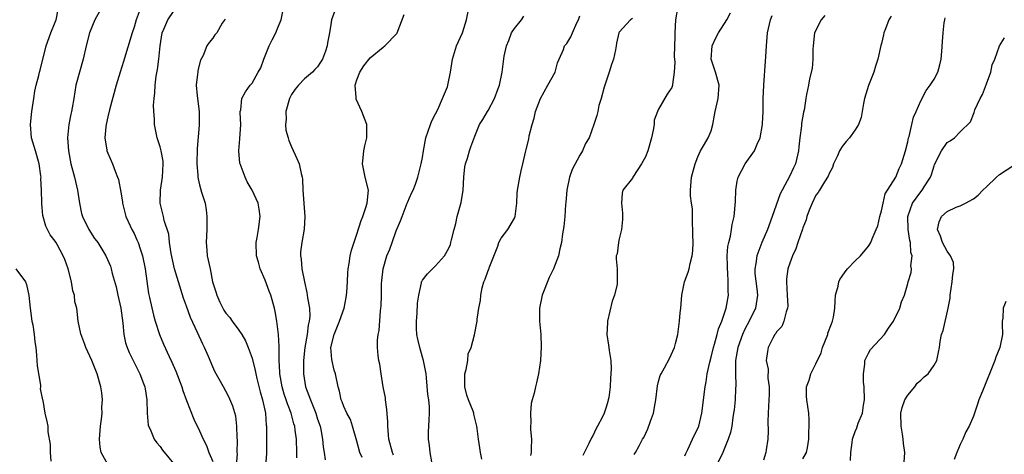
# Model space of a CAD drawing. Units: inches. Extents: x 2601000 to 2604000, y 1509000 to 1512000.
# Drawn here: x 2601726 to 2601876, y 1509455 to 1509521 of the extents above; entities that cross this region are included whole.
import ezdxf

# ---------------------------------------------------------------- set-up
doc = ezdxf.new("R2010")
doc.units = ezdxf.units.IN
doc.header["$MEASUREMENT"] = 0
doc.layers.add('LD26011509_2ft', color=254, linetype='Continuous')

msp = doc.modelspace()

# ---------------------------------------------------------------- linework, layer by layer
at = {"layer": 'LD26011509_2ft'}
for points, elevation in [([(2601782.58, 1509454.58), (2601782.41, 1509455), (2601781.88, 1509457), (2601781.69, 1509459), (2601781.69, 1509459.69), (2601781.57, 1509461.57), (2601781.36, 1509463), (2601781.33, 1509463.33), (2601781, 1509465), (2601780.67, 1509467), (2601780.49, 1509468.49), (2601780.34, 1509469), (2601780.22, 1509469.78), (2601780.11, 1509471), (2601780.14, 1509472.14), (2601780.24, 1509473), (2601780.39, 1509473.61), (2601780.6, 1509476.6), (2601780.66, 1509477), (2601780.7, 1509477.3), (2601780.73, 1509479), (2601780.74, 1509480.74), (2601780.78, 1509481.22), (2601780.98, 1509483), (2601781.58, 1509485), (2601782, 1509486), (2601782.38, 1509487), (2601783, 1509488.78), (2601783.65, 1509490.35), (2601783.88, 1509491), (2601784.68, 1509493), (2601784.75, 1509493.25), (2601785, 1509493.86), (2601785.36, 1509494.64), (2601785.55, 1509495), (2601785.91, 1509495.91), (2601786.28, 1509497), (2601786.42, 1509497.58), (2601786.8, 1509499), (2601787, 1509499.99), (2601787.13, 1509501), (2601787.51, 1509503), (2601788.21, 1509505), (2601788.43, 1509505.57), (2601789, 1509506.65), (2601789.31, 1509507.31), (2601790.06, 1509509), (2601790.79, 1509510.79), (2601790.86, 1509511), (2601791.28, 1509513), (2601791.56, 1509515), (2601792.19, 1509517), (2601793.09, 1509519), (2601793.7, 1509521), (2601794.12, 1509523)], 8454), ([(2601825.94, 1509523), (2601825.58, 1509521), (2601825.49, 1509519), (2601825.49, 1509518.51), (2601825.39, 1509515.39), (2601825.47, 1509514.53), (2601825.39, 1509513), (2601825.13, 1509511.13), (2601825.13, 1509511), (2601825, 1509510.69), (2601824.33, 1509509.67), (2601823, 1509507.35), (2601822.83, 1509507), (2601822.32, 1509505.68), (2601822.3, 1509505), (2601822.16, 1509504.16), (2601821.91, 1509503), (2601821.35, 1509501), (2601821, 1509500.11), (2601820.39, 1509499), (2601819.85, 1509498.15), (2601819.07, 1509497), (2601819, 1509496.85), (2601817.55, 1509495), (2601817.43, 1509494.57), (2601817.33, 1509493), (2601817.51, 1509491.51), (2601817.48, 1509490.52), (2601817.34, 1509489), (2601817, 1509487.58), (2601816.88, 1509487), (2601816.7, 1509485.3), (2601816.55, 1509485), (2601816.52, 1509484.52), (2601816.66, 1509483), (2601816.66, 1509481.34), (2601816.7, 1509481), (2601816.69, 1509480.69), (2601816.27, 1509479), (2601815.94, 1509478.06), (2601815.21, 1509475), (2601815.22, 1509474.78), (2601815.1, 1509473), (2601815.36, 1509471.36), (2601815.41, 1509471), (2601815.44, 1509470.56), (2601815.71, 1509469), (2601815.75, 1509467.75), (2601815.72, 1509467), (2601815.66, 1509466.34), (2601815.59, 1509465), (2601815.4, 1509463.4), (2601815.33, 1509463), (2601815.24, 1509462.76), (2601815, 1509461.9), (2601814.71, 1509461), (2601814.45, 1509460.45), (2601813.69, 1509459), (2601813.43, 1509458.57), (2601813, 1509457.62), (2601812.76, 1509457.24), (2601812.35, 1509456.35), (2601811.45, 1509454.55)], 8462), ([(2601739, 1509453.15), (2601737.99, 1509455), (2601737.82, 1509455.82), (2601737.76, 1509457), (2601737.89, 1509459), (2601738.06, 1509460.06), (2601738.12, 1509461), (2601738.08, 1509461.92), (2601738.18, 1509463), (2601738.08, 1509464.08), (2601737.92, 1509465), (2601737.36, 1509467), (2601737.26, 1509467.26), (2601737, 1509467.99), (2601736.56, 1509469), (2601735.64, 1509471), (2601735.49, 1509471.49), (2601734.9, 1509473.1), (2601734.5, 1509475), (2601734.27, 1509477), (2601733.98, 1509477.98), (2601733.92, 1509479), (2601733.67, 1509479.67), (2601733.47, 1509481), (2601732.98, 1509483), (2601732.44, 1509484.44), (2601732.21, 1509485), (2601731.26, 1509486.74), (2601731.07, 1509487.07), (2601731, 1509487.21), (2601730.21, 1509488.21), (2601729.79, 1509489), (2601729.53, 1509489.53), (2601729.12, 1509491.12), (2601729, 1509492.38), (2601728.93, 1509492.93), (2601728.94, 1509493.06), (2601728.88, 1509495), (2601728.8, 1509496.8), (2601728.82, 1509497), (2601728.81, 1509497.19), (2601728.55, 1509499), (2601727.99, 1509501), (2601727.39, 1509503), (2601727.2, 1509505), (2601727.41, 1509507), (2601727.7, 1509509), (2601727.9, 1509510.1), (2601728.09, 1509511), (2601728.49, 1509512.49), (2601728.61, 1509513), (2601728.68, 1509513.32), (2601729.59, 1509517), (2601730.34, 1509519), (2601731, 1509520.64), (2601731.13, 1509521), (2601731.45, 1509522.55)], 8438), ([(2601737.73, 1509522.27), (2601737.04, 1509521), (2601736.2, 1509519), (2601735.7, 1509517), (2601735.27, 1509515), (2601734.69, 1509513), (2601734.15, 1509511), (2601733.81, 1509509), (2601733.59, 1509507.59), (2601733.49, 1509507), (2601733.39, 1509506.61), (2601733.08, 1509505), (2601732.87, 1509503), (2601733, 1509501), (2601733.39, 1509499), (2601733.93, 1509497), (2601734.38, 1509495), (2601734.68, 1509493), (2601735, 1509491.47), (2601735.12, 1509491), (2601736.13, 1509489), (2601737, 1509487.65), (2601737.28, 1509487.28), (2601737.46, 1509487), (2601738.71, 1509485), (2601739.4, 1509483.4), (2601739.53, 1509483), (2601739.68, 1509482.32), (2601740.28, 1509480.28), (2601740.55, 1509479), (2601740.99, 1509477), (2601741.28, 1509474.72), (2601741.44, 1509473), (2601741.72, 1509471.72), (2601741.95, 1509471), (2601742.24, 1509470.24), (2601743.59, 1509467.59), (2601743.91, 1509467), (2601744.46, 1509465.54), (2601744.65, 1509465), (2601744.68, 1509464.68), (2601744.96, 1509463), (2601745.03, 1509461), (2601745.17, 1509459.17), (2601745.22, 1509459), (2601745.45, 1509458.55), (2601746.08, 1509457), (2601746.48, 1509456.48), (2601747, 1509455.92), (2601747.37, 1509455.37), (2601749.3, 1509453)], 8440), ([(2601743.78, 1509522.22), (2601743.35, 1509521), (2601743, 1509519.85), (2601742.7, 1509519), (2601741.39, 1509514.61), (2601740.88, 1509513), (2601740.28, 1509511), (2601739.25, 1509507.25), (2601739, 1509506.19), (2601738.74, 1509505), (2601738.69, 1509504.69), (2601738.57, 1509503), (2601738.87, 1509501.13), (2601738.87, 1509501), (2601739, 1509500.66), (2601739.71, 1509499), (2601740.11, 1509497.89), (2601740.48, 1509497), (2601740.62, 1509496.62), (2601741, 1509494.69), (2601741.25, 1509493.25), (2601741.26, 1509493), (2601741.77, 1509491), (2601742.42, 1509489.58), (2601742.67, 1509489), (2601743, 1509488.39), (2601743.45, 1509487.45), (2601743.64, 1509487), (2601743.93, 1509486.07), (2601744.31, 1509485), (2601744.7, 1509483), (2601745.22, 1509479.22), (2601745.36, 1509478.64), (2601745.95, 1509475.95), (2601746.22, 1509475), (2601746.89, 1509473), (2601747.52, 1509471.52), (2601748.37, 1509469.63), (2601748.78, 1509468.78), (2601749.38, 1509467.38), (2601750.27, 1509465), (2601750.43, 1509464.43), (2601751, 1509462.91), (2601752.1, 1509460.1), (2601753, 1509458.28), (2601753.53, 1509457), (2601754.05, 1509456.05), (2601754.42, 1509455), (2601755, 1509453.64)], 8442), ([(2601758.61, 1509453), (2601758.77, 1509454.77), (2601758.74, 1509455), (2601758.8, 1509456.8), (2601758.74, 1509457.26), (2601758.7, 1509459), (2601758.52, 1509460.52), (2601758.08, 1509462.08), (2601757.47, 1509463.47), (2601757, 1509464.35), (2601756.63, 1509465), (2601755.34, 1509467.34), (2601755, 1509468.08), (2601754.35, 1509469.65), (2601753.76, 1509471), (2601753.5, 1509471.5), (2601752.69, 1509473.31), (2601751.6, 1509475.6), (2601751, 1509477.33), (2601750.55, 1509478.55), (2601749.78, 1509481), (2601749.19, 1509483), (2601748.67, 1509485.33), (2601748.42, 1509487), (2601748.3, 1509488.3), (2601747.6, 1509490.4), (2601747.49, 1509491), (2601746.98, 1509493), (2601747.03, 1509495.03), (2601747.36, 1509497), (2601747.45, 1509499), (2601747.43, 1509499.43), (2601747.15, 1509501), (2601747, 1509501.61), (2601746.55, 1509503), (2601746.26, 1509504.26), (2601746.14, 1509505), (2601746.14, 1509505.86), (2601746.01, 1509507), (2601745.98, 1509507.98), (2601746.06, 1509509), (2601746.17, 1509509.83), (2601746.21, 1509511), (2601746.39, 1509512.39), (2601746.58, 1509513.42), (2601746.81, 1509515), (2601747.01, 1509517), (2601747.3, 1509519), (2601747.55, 1509519.55), (2601748.16, 1509521), (2601749, 1509522.24)], 8444), ([(2601767.82, 1509454.18), (2601767.82, 1509455), (2601767.76, 1509457), (2601767.6, 1509458.4), (2601767.51, 1509459), (2601767.38, 1509459.38), (2601766.95, 1509461), (2601766.39, 1509462.39), (2601766.21, 1509463), (2601765.9, 1509463.9), (2601765.57, 1509465), (2601765.22, 1509467), (2601765.22, 1509467.22), (2601765.13, 1509469), (2601765.14, 1509469.14), (2601765.13, 1509471), (2601765.14, 1509471.14), (2601765.03, 1509473), (2601764.79, 1509475), (2601764.52, 1509476.52), (2601764.4, 1509477), (2601763.85, 1509479), (2601763.62, 1509479.62), (2601763, 1509481.28), (2601762.25, 1509483), (2601762.01, 1509484.01), (2601761.7, 1509485), (2601761.65, 1509487), (2601761.77, 1509487.77), (2601761.99, 1509489), (2601762.25, 1509491), (2601762.09, 1509492.09), (2601761.93, 1509493), (2601761.02, 1509495.02), (2601760.28, 1509496.28), (2601759.93, 1509497), (2601759.18, 1509499), (2601759.15, 1509499.15), (2601758.98, 1509501), (2601759.15, 1509502.85), (2601759.28, 1509505), (2601759.18, 1509506.82), (2601759.2, 1509507), (2601759.28, 1509507.28), (2601759.44, 1509509), (2601759.99, 1509510.01), (2601760.71, 1509511), (2601761, 1509511.34), (2601761.95, 1509513), (2601762.32, 1509513.68), (2601762.8, 1509515), (2601763.63, 1509517), (2601764.05, 1509517.95), (2601764.61, 1509519), (2601765, 1509519.9), (2601765.43, 1509521), (2601765.72, 1509522.28)], 8448), ([(2601773.65, 1509522.35), (2601773.12, 1509521), (2601773, 1509520.29), (2601772.81, 1509519), (2601772.5, 1509517.5), (2601772.48, 1509517), (2601772.2, 1509516.2), (2601771.73, 1509515), (2601771.46, 1509514.54), (2601771, 1509513.83), (2601770.58, 1509513.42), (2601770.22, 1509513), (2601769, 1509511.99), (2601768.09, 1509511), (2601767.59, 1509510.41), (2601767, 1509509.59), (2601766.69, 1509509), (2601766.13, 1509507), (2601766.2, 1509505.8), (2601766.1, 1509505), (2601766.15, 1509504.15), (2601766.5, 1509503), (2601766.59, 1509502.59), (2601767, 1509501.63), (2601767.83, 1509499.83), (2601768.18, 1509499), (2601768.47, 1509497.53), (2601768.62, 1509497), (2601768.69, 1509496.69), (2601768.76, 1509495), (2601769.07, 1509491), (2601768.96, 1509489.04), (2601768.57, 1509487), (2601768.41, 1509485.59), (2601768.41, 1509485), (2601768.49, 1509484.49), (2601768.61, 1509483), (2601768.98, 1509481.02), (2601769.38, 1509479.38), (2601769.44, 1509478.56), (2601769.74, 1509477), (2601769.8, 1509475.8), (2601769.71, 1509475), (2601769.57, 1509474.43), (2601769.39, 1509473), (2601769.06, 1509471), (2601768.87, 1509469), (2601768.86, 1509467), (2601769.17, 1509465), (2601769.68, 1509463.68), (2601769.89, 1509463), (2601770.71, 1509461), (2601771, 1509460.1), (2601771.38, 1509459), (2601771.49, 1509458.51), (2601771.77, 1509457), (2601771.85, 1509455.85), (2601771.99, 1509455), (2601772.15, 1509453.85)], 8450), ([(2601777.77, 1509454.23), (2601777.45, 1509455), (2601777, 1509456.7), (2601776.34, 1509459), (2601776, 1509460), (2601775.47, 1509461), (2601775, 1509462.01), (2601774.74, 1509462.74), (2601774.61, 1509463), (2601774.36, 1509464.36), (2601774.13, 1509465), (2601773.73, 1509467), (2601773.53, 1509467.53), (2601773.16, 1509469.16), (2601773.01, 1509471.01), (2601773.51, 1509473), (2601774.36, 1509475), (2601775.05, 1509477), (2601775.36, 1509478.64), (2601775.42, 1509479), (2601775.46, 1509479.46), (2601775.56, 1509481), (2601775.6, 1509482.4), (2601775.65, 1509483), (2601775.81, 1509483.81), (2601775.94, 1509485), (2601776.15, 1509485.85), (2601777, 1509488.28), (2601777.63, 1509490.37), (2601777.88, 1509491), (2601778.37, 1509492.37), (2601778.57, 1509493), (2601778.75, 1509495), (2601778.25, 1509497), (2601777.84, 1509499), (2601777.96, 1509499.96), (2601778.06, 1509501), (2601778.22, 1509501.78), (2601778.53, 1509503), (2601778.49, 1509505), (2601777.73, 1509507), (2601776.9, 1509508.9), (2601776.87, 1509509), (2601776.88, 1509509.12), (2601776.74, 1509511), (2601777, 1509511.83), (2601777.43, 1509513), (2601778.04, 1509513.96), (2601779, 1509515.21), (2601781, 1509516.84), (2601781.23, 1509517), (2601783.07, 1509518.93), (2601783.11, 1509519), (2601784.19, 1509521.81)], 8452), ([(2601788.44, 1509453.56), (2601788.15, 1509455), (2601788.07, 1509456.07), (2601787.89, 1509457), (2601787.9, 1509458.1), (2601787.99, 1509459.99), (2601788.06, 1509461), (2601788.05, 1509461.95), (2601787.96, 1509463), (2601787.83, 1509463.83), (2601787.63, 1509466.37), (2601787.55, 1509467), (2601787.17, 1509469), (2601787, 1509469.53), (2601786.58, 1509471), (2601786.28, 1509472.28), (2601786.15, 1509473), (2601786.09, 1509473.91), (2601786.06, 1509475), (2601786.19, 1509476.19), (2601786.23, 1509477.77), (2601786.44, 1509479), (2601786.85, 1509480.85), (2601786.86, 1509481), (2601786.9, 1509481.1), (2601787, 1509481.28), (2601787.77, 1509482.23), (2601788.5, 1509483), (2601789, 1509483.49), (2601790.35, 1509485), (2601791, 1509486.16), (2601791.26, 1509486.74), (2601791.34, 1509487), (2601791.41, 1509487.41), (2601791.84, 1509489), (2601792.07, 1509489.93), (2601792.3, 1509491), (2601792.87, 1509493.13), (2601793.18, 1509495), (2601793.3, 1509497), (2601793.43, 1509498.57), (2601793.54, 1509499), (2601793.87, 1509499.87), (2601794.17, 1509501), (2601794.37, 1509501.63), (2601795, 1509503.24), (2601795.71, 1509505), (2601796.2, 1509505.8), (2601796.9, 1509507), (2601797, 1509507.14), (2601797.99, 1509509), (2601798.54, 1509510.54), (2601798.72, 1509511), (2601799.12, 1509513), (2601799.36, 1509514.64), (2601799.45, 1509515.45), (2601799.81, 1509517), (2601800.14, 1509517.86), (2601800.59, 1509519), (2601801, 1509519.65), (2601802.09, 1509521), (2601802.44, 1509521.56)], 8456), ([(2601796.02, 1509453.98), (2601795.86, 1509455), (2601795.72, 1509455.72), (2601795.51, 1509457), (2601795.34, 1509458.66), (2601795.29, 1509459), (2601795.22, 1509459.22), (2601794.83, 1509460.83), (2601794.81, 1509461), (2601794.71, 1509461.29), (2601794, 1509463), (2601793.74, 1509463.74), (2601793.44, 1509465), (2601793.47, 1509467), (2601793.66, 1509467.66), (2601793.9, 1509469), (2601793.98, 1509470.02), (2601794.43, 1509471), (2601794.94, 1509472.94), (2601795.31, 1509475), (2601795.33, 1509475.33), (2601795.6, 1509477), (2601795.84, 1509478.16), (2601795.88, 1509479), (2601796.09, 1509480.09), (2601796.35, 1509481), (2601796.55, 1509481.45), (2601797, 1509482.74), (2601797.09, 1509482.91), (2601797.16, 1509483.16), (2601798.49, 1509486.49), (2601798.66, 1509487), (2601799, 1509487.67), (2601799.99, 1509489), (2601801, 1509490.73), (2601801.12, 1509491), (2601801.36, 1509493), (2601801.45, 1509494.55), (2601801.49, 1509495), (2601801.84, 1509497), (2601802.06, 1509497.94), (2601802.28, 1509499), (2601802.73, 1509501), (2601802.79, 1509501.21), (2601803.19, 1509502.81), (2601803.28, 1509503.28), (2601803.74, 1509505), (2601804.02, 1509505.98), (2601804.25, 1509507), (2601804.97, 1509509), (2601806.12, 1509511), (2601807.23, 1509513), (2601807.59, 1509514.41), (2601807.82, 1509515), (2601808.49, 1509516.49), (2601808.66, 1509517), (2601809, 1509517.38), (2601809.62, 1509518.38), (2601809.86, 1509519), (2601810.54, 1509520.54), (2601810.77, 1509521), (2601811, 1509521.59)], 8458), ([(2601819.29, 1509454.71), (2601819.48, 1509455), (2601820.02, 1509456.02), (2601820.56, 1509457), (2601820.73, 1509457.27), (2601821.38, 1509458.62), (2601821.75, 1509459.75), (2601822.23, 1509461), (2601822.49, 1509462.49), (2601822.6, 1509463), (2601822.84, 1509465.16), (2601823, 1509465.82), (2601823.26, 1509466.74), (2601823.38, 1509467), (2601823.9, 1509467.9), (2601824.68, 1509469.32), (2601825.44, 1509471), (2601825.6, 1509471.6), (2601825.93, 1509473), (2601826.2, 1509475), (2601826.29, 1509476.29), (2601826.37, 1509477), (2601826.54, 1509479), (2601826.96, 1509481), (2601827.51, 1509482.49), (2601827.66, 1509483), (2601827.82, 1509483.82), (2601828.14, 1509485), (2601828.23, 1509485.77), (2601828.26, 1509487), (2601828.21, 1509488.21), (2601828.23, 1509489), (2601828.18, 1509489.82), (2601828.16, 1509492.16), (2601828.01, 1509493), (2601827.85, 1509494.15), (2601827.84, 1509495), (2601828.03, 1509497), (2601828.58, 1509499), (2601829, 1509500.1), (2601829.39, 1509501), (2601830.01, 1509502.01), (2601830.57, 1509503), (2601831, 1509504.06), (2601831.25, 1509505), (2601831.55, 1509506.45), (2601831.63, 1509507), (2601832.09, 1509509), (2601832.24, 1509511), (2601831.69, 1509513), (2601831.01, 1509515), (2601831.15, 1509517), (2601831.73, 1509518.27), (2601832.12, 1509519), (2601833.43, 1509521), (2601833.96, 1509522.04)], 8464), ([(2601827, 1509454.5), (2601827.15, 1509454.85), (2601827.47, 1509455.47), (2601828.19, 1509457), (2601828.43, 1509457.57), (2601829, 1509458.66), (2601829.13, 1509459), (2601829.57, 1509461), (2601830.09, 1509465), (2601830.24, 1509465.76), (2601830.41, 1509467), (2601830.79, 1509468.79), (2601831, 1509469.53), (2601831.36, 1509471), (2601831.54, 1509471.54), (2601831.94, 1509473), (2601832.13, 1509473.87), (2601832.64, 1509475), (2601833.3, 1509477), (2601833.64, 1509479), (2601833.59, 1509479.59), (2601833.62, 1509481), (2601833.55, 1509482.45), (2601833.49, 1509483), (2601833.49, 1509483.49), (2601833.47, 1509485), (2601833.56, 1509486.44), (2601833.69, 1509487), (2601833.98, 1509487.98), (2601834.13, 1509489), (2601834.21, 1509489.79), (2601834.53, 1509491), (2601834.73, 1509493.27), (2601834.79, 1509495), (2601835, 1509496.38), (2601835.12, 1509497), (2601836.19, 1509499), (2601837.61, 1509501), (2601838.01, 1509502.01), (2601838.48, 1509503), (2601838.84, 1509505), (2601838.86, 1509505.14), (2601838.93, 1509507), (2601838.96, 1509508.96), (2601839.05, 1509511), (2601839.29, 1509514.71), (2601839.36, 1509515.36), (2601839.44, 1509517), (2601839.62, 1509519), (2601840.07, 1509521), (2601840.34, 1509521.66)], 8466), ([(2601848.36, 1509521.64), (2601847.8, 1509521), (2601846.8, 1509519), (2601846.57, 1509517), (2601846.54, 1509516.54), (2601846.52, 1509515), (2601846.42, 1509513.58), (2601845.99, 1509511.99), (2601845.84, 1509511), (2601845.58, 1509509.58), (2601845.44, 1509509), (2601845.19, 1509507.19), (2601845.08, 1509506.92), (2601844.81, 1509505.19), (2601844.8, 1509504.8), (2601844.55, 1509503), (2601844.4, 1509501.6), (2601844.36, 1509501), (2601843.87, 1509499), (2601843.58, 1509498.42), (2601843, 1509497.18), (2601841.82, 1509495), (2601841.56, 1509494.44), (2601840.33, 1509491), (2601839.6, 1509489), (2601838.73, 1509487), (2601837.96, 1509485), (2601837.82, 1509483.82), (2601837.66, 1509483), (2601837.68, 1509482.32), (2601837.96, 1509479.96), (2601838.06, 1509479), (2601837.77, 1509477), (2601836.81, 1509475), (2601836.17, 1509473.83), (2601835.79, 1509473), (2601835.06, 1509471), (2601834.73, 1509469), (2601834.71, 1509468.71), (2601834.72, 1509467), (2601834.78, 1509465.22), (2601834.74, 1509464.74), (2601834.66, 1509463), (2601834.5, 1509461.5), (2601834.43, 1509461), (2601834.32, 1509460.32), (2601834.15, 1509459), (2601833.95, 1509458.05), (2601833.63, 1509457), (2601832.79, 1509455), (2601831.85, 1509453)], 8468), ([(2601858.47, 1509521.53), (2601858.12, 1509521), (2601857.61, 1509519.61), (2601857.36, 1509519), (2601857.28, 1509518.72), (2601857, 1509517.4), (2601856.91, 1509517.09), (2601856.44, 1509515), (2601856.08, 1509513.92), (2601855.81, 1509513), (2601855.01, 1509510.99), (2601854.42, 1509509), (2601854.25, 1509508.25), (2601853.9, 1509506.1), (2601853.49, 1509505), (2601853, 1509504.21), (2601852.1, 1509503), (2601851.59, 1509502.41), (2601851, 1509501.67), (2601850.72, 1509501.28), (2601850.58, 1509501), (2601850.26, 1509500.26), (2601849.69, 1509499), (2601849.52, 1509498.48), (2601849, 1509497.55), (2601848.85, 1509497.15), (2601848.29, 1509496.29), (2601847.53, 1509495), (2601847.35, 1509494.65), (2601847, 1509494.23), (2601846.4, 1509493), (2601845.98, 1509491.98), (2601845.62, 1509491), (2601845.5, 1509490.5), (2601845, 1509489.27), (2601844.94, 1509489.06), (2601844.25, 1509487), (2601843.92, 1509486.08), (2601843.43, 1509485), (2601843, 1509483.85), (2601842.72, 1509483), (2601842.52, 1509481.48), (2601842.48, 1509481), (2601842.61, 1509479), (2601842.69, 1509477.31), (2601842.67, 1509477), (2601842.43, 1509476.43), (2601842.1, 1509475), (2601841.77, 1509474.23), (2601841, 1509473.42), (2601840.86, 1509473.14), (2601840.74, 1509473), (2601840.41, 1509472.41), (2601839.7, 1509471), (2601839.59, 1509470.41), (2601839.41, 1509469), (2601839.69, 1509467.69), (2601839.68, 1509466.32), (2601839.87, 1509465), (2601839.86, 1509463.86), (2601839.8, 1509463), (2601839.7, 1509461), (2601839.68, 1509459.68), (2601839.7, 1509458.3), (2601839.64, 1509457), (2601839.4, 1509455.4), (2601839.37, 1509455), (2601839, 1509453.8)], 8470), ([(2601756.89, 1509521.11), (2601756.46, 1509520.46), (2601755.62, 1509519), (2601755.32, 1509518.68), (2601755, 1509518.21), (2601754.48, 1509517.53), (2601754.13, 1509517), (2601753.53, 1509515.53), (2601753.14, 1509514.86), (2601752.74, 1509513.26), (2601752.71, 1509513), (2601752.7, 1509512.7), (2601752.49, 1509511), (2601752.61, 1509509.39), (2601752.92, 1509507), (2601752.94, 1509504.94), (2601752.63, 1509501.37), (2601752.58, 1509499), (2601752.72, 1509497.28), (2601752.73, 1509497), (2601752.76, 1509496.76), (2601753, 1509495.8), (2601753.31, 1509494.69), (2601753.83, 1509493), (2601754.01, 1509492.01), (2601754.13, 1509491), (2601754.1, 1509489.9), (2601754.11, 1509489), (2601754.01, 1509487), (2601754.12, 1509485.88), (2601754.17, 1509485), (2601754.59, 1509483), (2601754.98, 1509481.02), (2601755.49, 1509479.49), (2601755.61, 1509479), (2601756.07, 1509477.93), (2601756.53, 1509477), (2601756.72, 1509476.72), (2601757, 1509476.25), (2601757.6, 1509475.6), (2601757.98, 1509475), (2601759, 1509473.67), (2601759.43, 1509473), (2601760.01, 1509472.01), (2601760.41, 1509471), (2601761, 1509469.38), (2601761.49, 1509467.49), (2601761.56, 1509467), (2601761.73, 1509466.27), (2601762.24, 1509464.24), (2601762.62, 1509463), (2601763.06, 1509461), (2601763.17, 1509459.17), (2601763.2, 1509459), (2601763.21, 1509458.79), (2601763.2, 1509455.2), (2601763.21, 1509454.79), (2601763.03, 1509453)], 8446), ([(2601819, 1509521.18), (2601818.73, 1509521), (2601817, 1509519.13), (2601816.93, 1509519), (2601816.58, 1509517.42), (2601816.52, 1509517), (2601816.41, 1509516.41), (2601816.1, 1509515), (2601815.8, 1509514.2), (2601815.45, 1509513), (2601814.7, 1509510.7), (2601814.26, 1509509), (2601813.9, 1509507.9), (2601813.72, 1509507), (2601813.58, 1509506.42), (2601813.12, 1509505), (2601812.39, 1509503), (2601811.86, 1509502.14), (2601811.4, 1509501), (2601811, 1509500.35), (2601809.84, 1509498.16), (2601809.43, 1509497), (2601809.02, 1509495), (2601808.87, 1509493.13), (2601808.82, 1509492.82), (2601808.68, 1509491), (2601808.54, 1509489.46), (2601808.35, 1509488.35), (2601808.19, 1509487), (2601807.95, 1509486.05), (2601807.74, 1509485), (2601806.98, 1509483), (2601806.31, 1509481.7), (2601805.26, 1509479), (2601804.84, 1509477), (2601804.82, 1509476.82), (2601804.83, 1509475), (2601805.02, 1509473), (2601805.11, 1509471.11), (2601805.01, 1509469.01), (2601804.69, 1509467), (2601804.4, 1509465.6), (2601804.22, 1509465), (2601804.04, 1509464.04), (2601803.74, 1509463), (2601803.55, 1509462.45), (2601803.45, 1509461), (2601803.54, 1509459.54), (2601803.48, 1509459), (2601803.48, 1509458.52), (2601803.62, 1509457), (2601803.59, 1509455.59), (2601803.56, 1509455), (2601803.48, 1509454.52)], 8460), ([(2601845, 1509454.03), (2601845.55, 1509455), (2601845.69, 1509455.69), (2601845.89, 1509457), (2601845.89, 1509458.11), (2601845.96, 1509459), (2601845.97, 1509459.97), (2601845.89, 1509461), (2601845.6, 1509463), (2601845.57, 1509463.57), (2601845.57, 1509465), (2601845.96, 1509466.04), (2601846.23, 1509467), (2601847, 1509468.5), (2601847.8, 1509470.2), (2601848.02, 1509471), (2601848.79, 1509473), (2601848.83, 1509473.17), (2601849.37, 1509474.63), (2601849.54, 1509475), (2601849.66, 1509475.66), (2601849.87, 1509477), (2601849.92, 1509478.08), (2601850, 1509479), (2601850.36, 1509480.36), (2601850.47, 1509481), (2601850.63, 1509481.37), (2601851, 1509481.88), (2601851.44, 1509482.56), (2601851.82, 1509483), (2601853, 1509484.21), (2601853.81, 1509485), (2601855, 1509486.46), (2601855.23, 1509486.77), (2601855.37, 1509487), (2601855.56, 1509487.56), (2601856.18, 1509489), (2601856.42, 1509489.58), (2601856.76, 1509491), (2601857, 1509491.83), (2601857.23, 1509493), (2601857.55, 1509494.45), (2601859.16, 1509497), (2601859.71, 1509498.29), (2601860.05, 1509499), (2601860.64, 1509501), (2601861, 1509502.39), (2601861.13, 1509503), (2601861.21, 1509503.21), (2601861.63, 1509505), (2601861.86, 1509506.14), (2601862.27, 1509507), (2601863, 1509508.64), (2601863.78, 1509510.22), (2601864.41, 1509511), (2601865, 1509511.96), (2601865.59, 1509513), (2601865.89, 1509514.11), (2601866.1, 1509515), (2601866.18, 1509516.18), (2601866.32, 1509517.68), (2601866.39, 1509519), (2601866.55, 1509520.55), (2601866.63, 1509521), (2601866.71, 1509521.29)], 8472), ([(2601852.25, 1509453.75), (2601852.32, 1509455), (2601852.5, 1509456.5), (2601852.58, 1509457), (2601852.68, 1509457.32), (2601853, 1509458.19), (2601853.24, 1509458.76), (2601853.45, 1509459.45), (2601854.07, 1509461), (2601854.23, 1509462.23), (2601854.38, 1509463), (2601854.35, 1509465), (2601854.27, 1509465.73), (2601854.24, 1509467), (2601854.46, 1509468.46), (2601854.45, 1509469), (2601855, 1509470.13), (2601855.31, 1509470.69), (2601857.43, 1509473), (2601858.05, 1509473.95), (2601858.84, 1509475), (2601859.8, 1509477), (2601860.04, 1509477.96), (2601860.48, 1509479), (2601861, 1509480.75), (2601861.06, 1509481), (2601861.53, 1509482.47), (2601861.55, 1509483), (2601861.46, 1509483.46), (2601861.66, 1509485), (2601861.49, 1509485.49), (2601861.39, 1509487), (2601861.32, 1509487.32), (2601861.06, 1509489), (2601861.01, 1509491), (2601861.72, 1509493), (2601863, 1509494.77), (2601863.2, 1509495), (2601863.51, 1509495.51), (2601864.46, 1509497), (2601864.6, 1509497.4), (2601865, 1509498.74), (2601865.08, 1509498.92), (2601866.13, 1509501), (2601867, 1509502.27), (2601867.47, 1509502.53), (2601868.13, 1509503), (2601869, 1509503.9), (2601870.57, 1509505.43), (2601871.13, 1509506.87), (2601871.25, 1509507.25), (2601872.05, 1509509), (2601872.41, 1509509.59), (2601873, 1509511.25), (2601873.66, 1509513), (2601873.88, 1509514.12), (2601874.28, 1509515), (2601875, 1509517), (2601875.74, 1509518.26)], 8474), ([(2601860.46, 1509453.54), (2601860.57, 1509455), (2601860.37, 1509456.37), (2601860.31, 1509457), (2601860.22, 1509457.79), (2601859.97, 1509459), (2601859.96, 1509461), (2601860.12, 1509461.88), (2601860.57, 1509463), (2601861, 1509463.72), (2601862.06, 1509465), (2601862.45, 1509465.55), (2601863, 1509466), (2601863.49, 1509466.51), (2601864.1, 1509467), (2601865, 1509468.31), (2601865.44, 1509469), (2601865.71, 1509470.29), (2601865.82, 1509471), (2601865.92, 1509471.92), (2601866.13, 1509473), (2601866.41, 1509473.59), (2601867.18, 1509477), (2601867.46, 1509478.54), (2601867.45, 1509479), (2601867.79, 1509481), (2601867.86, 1509482.14), (2601868.04, 1509483), (2601867.96, 1509483.96), (2601867.51, 1509485), (2601867, 1509485.7), (2601866.29, 1509487), (2601866.01, 1509488.01), (2601865.54, 1509489), (2601865.8, 1509490.2), (2601866.16, 1509491), (2601867, 1509491.74), (2601868.4, 1509492.4), (2601869, 1509492.62), (2601869.78, 1509493), (2601871, 1509493.68), (2601871.73, 1509494.27), (2601872.44, 1509495), (2601873, 1509495.51), (2601874.54, 1509497), (2601875, 1509497.38), (2601877, 1509498.7)], 8476), ([(2601724.97, 1509483), (2601726.43, 1509481), (2601726.6, 1509480.6), (2601726.96, 1509478.96), (2601727.17, 1509477), (2601727.44, 1509475), (2601727.55, 1509474.45), (2601727.77, 1509473), (2601727.86, 1509471.86), (2601728.02, 1509471), (2601728.15, 1509469.85), (2601728.22, 1509468.22), (2601728.73, 1509465.27), (2601728.73, 1509465), (2601728.71, 1509464.71), (2601729.04, 1509463.04), (2601729.09, 1509462.91), (2601729.41, 1509461), (2601729.71, 1509459.71), (2601729.84, 1509459), (2601729.84, 1509458.16), (2601730.23, 1509456.23), (2601730.21, 1509455), (2601730.33, 1509453.67)], 8436), ([(2601875.97, 1509478.03), (2601875.54, 1509477), (2601875.49, 1509475.49), (2601875.4, 1509475), (2601875.38, 1509474.62), (2601875.43, 1509473), (2601875.03, 1509471), (2601874.45, 1509469.55), (2601874.28, 1509469), (2601872.37, 1509464.37), (2601871.84, 1509463), (2601871.65, 1509462.35), (2601871, 1509460.52), (2601870.34, 1509459), (2601869.86, 1509458.14), (2601869.38, 1509457), (2601869, 1509456.19), (2601868.49, 1509455), (2601868.08, 1509453.92)], 8478)]:
    msp.add_lwpolyline(points, dxfattribs=dict(at, elevation=elevation))

doc.saveas('drawing.dxf')
